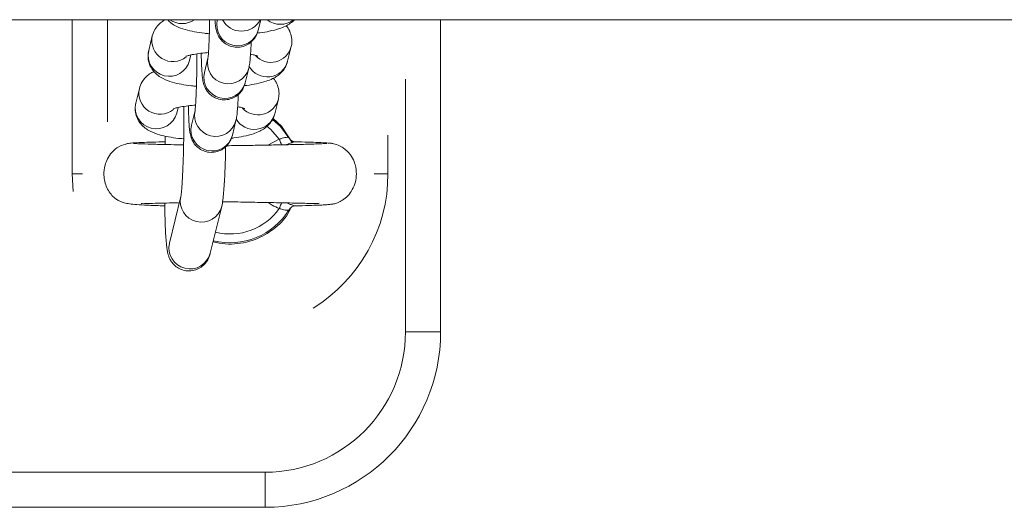
# Model space of a CAD drawing. Units: millimetres. Extents: x -5645.4 to -5635.8, y 8096 to 8110.4.
# Drawn here: x -5640.8 to -5640.6, y 8100.1 to 8100.1 of the extents above; entities that cross this region are included whole.
import ezdxf

# ---------------------------------------------------------------- set-up
doc = ezdxf.new("R2010")
doc.units = ezdxf.units.MM

# ---------------------------------------------------------------- blocks, each defined once
blk = doc.blocks.new('JSRY')
at = {"linetype": 'Continuous', "lineweight": 15}
for p, q in [((-5641.534362543734, 8100.128607275457), (-5639.125596149052, 8100.128607275457)), ((-5640.774332244067, 8100.106657277995), (-5640.774332244067, 8100.128607278251)), ((-5640.769332248836, 8100.114060182617), (-5640.769332248836, 8100.128607278251)), ((-5640.753666866689, 8100.128548766979), (-5640.753652516871, 8100.128607278251)), ((-5640.747474435835, 8100.128607278251), (-5640.747839827209, 8100.127118559116)), ((-5640.721832234531, 8100.084157278323), (-5640.721832234531, 8100.128607278251)), ((-5640.763440478711, 8100.124216405236), (-5640.762930173545, 8100.126295472988)), ((-5640.743121463924, 8100.12476979711), (-5640.74363176909, 8100.122690729359)), ((-5640.743121463924, 8100.12476979711), (-5640.74309151259, 8100.124906131559)), ((-5640.757415015369, 8100.12359455184), (-5640.75761342433, 8100.122786197373)), ((-5640.755503926544, 8100.121064119534), (-5640.754993636279, 8100.123143188217)), ((-5640.749166581898, 8100.121712982216), (-5640.749676872163, 8100.119633912602)), ((-5640.765277523666, 8100.116731757791), (-5640.764767218499, 8100.118810826474)), ((-5640.726832229762, 8100.120158498668), (-5640.726832229762, 8100.084157278323)), ((-5640.744958523779, 8100.117285150596), (-5640.744928557544, 8100.117421485045)), ((-5640.759252060323, 8100.116109904395), (-5640.759450469284, 8100.115301550859)), ((-5640.744958523779, 8100.117285150596), (-5640.745468814044, 8100.115206082844)), ((-5640.757340971499, 8100.11357947302), (-5640.756830681234, 8100.115658541703)), ((-5640.745734054713, 8100.114563303561), (-5640.744503725438, 8100.113461163388)), ((-5640.751003641753, 8100.114228334771), (-5640.751513932018, 8100.112149266088)), ((-5640.744503725438, 8100.113461163388), (-5640.742979038625, 8100.11111380116)), ((-5640.761109773188, 8100.11082799456), (-5640.761075962453, 8100.112028718953)), ((-5640.729332242279, 8100.11217542042), (-5640.729332242279, 8100.106657277995)), ((-5640.766753960519, 8100.110847035916), (-5640.766726095348, 8100.1108661569)), ((-5640.7610804179, 8100.11121669461), (-5640.761154357462, 8100.111195345902)), ((-5640.744824010997, 8100.111594946151), (-5640.746439013748, 8100.110749786747)), ((-5640.742509726553, 8100.111195345902), (-5640.742526266842, 8100.111216614516)), ((-5640.737171296149, 8100.110940984012), (-5640.737169418602, 8100.110912946546)), ((-5640.774190742641, 8100.104137919405), (-5640.774332244067, 8100.106657277995)), ((-5640.77285780397, 8100.106657277995), (-5640.774332244067, 8100.106657277995)), ((-5640.7313189992, 8100.106657277995), (-5640.729332242279, 8100.106657277995)), ((-5640.760489259033, 8100.096779580721), (-5640.758856330185, 8100.103432600181)), ((-5640.753029275804, 8100.102002393482), (-5640.754662219553, 8100.095349373789)), ((-5640.726832229762, 8100.084157278323), (-5640.721832234531, 8100.084157278323)), ((-5640.746832240491, 8100.064157276907), (-5640.824332226186, 8100.064157276907)), ((-5640.746832240491, 8100.064157276907), (-5640.75494154182, 8100.064157276907)), ((-5640.746832240491, 8100.05915727795), (-5640.746832240491, 8100.064157276907)), ((-5641.131832230954, 8100.05915727795), (-5640.746832240491, 8100.059157277951)), ((-5640.758907247453, 8100.05915727795), (-5640.746832240491, 8100.05915727795))]:
    blk.add_line(p, q, dxfattribs=at)
at = {"linetype": 'Continuous', "lineweight": 15, "flags": 128}
for points in [[(-5640.746580202251, 8100.113433071905), (-5640.746024076014, 8100.112962886718), (-5640.744824010997, 8100.111594946151)], [(-5640.743452463417, 8100.111781913814), (-5640.74466698256, 8100.113376002786), (-5640.745787937312, 8100.114399889977)], [(-5640.744478825598, 8100.110774034196), (-5640.744516749053, 8100.110864194137), (-5640.744570944576, 8100.110993098961), (-5640.744629908471, 8100.111133346827), (-5640.744692538052, 8100.111282293712), (-5640.744757641225, 8100.111437132609), (-5640.744824010997, 8100.111594946151)], [(-5640.744824025898, 8100.101719575496), (-5640.744757671027, 8100.101877389037), (-5640.744692567854, 8100.102032228866), (-5640.744629953175, 8100.102181176217), (-5640.744570974379, 8100.102321424316), (-5640.744516778856, 8100.102450330303), (-5640.744482893615, 8100.102530944887)]]:
    blk.add_lwpolyline(points, dxfattribs=at)
at = {"linetype": 'Continuous', "lineweight": 15}
for centre, radius, start, end in [((-5640.75866351661, 8100.131094616603), 0.003043806205914642, 234.8035151522032, 305.1964848477969), ((-5640.750228580206, 8100.129992909033), 0.003019790517317309, 207.3129228899757, 332.6870771100243), ((-5640.744682919352, 8100.13099329615), 0.00303889318855663, 231.7354946632214, 308.2645053367785), ((-5640.750742235255, 8100.127878934985), 0.003000357299920191, 167.0999631952444, 345.3195172579017), ((-5640.759992589544, 8100.125643618114), 0.003008770988181269, 167.251906286686, 309.1556158142778), ((-5640.746017494626, 8100.125527544598), 0.002993522188014294, 222.3737726877297, 345.3372479907694), ((-5640.760515791556, 8100.123546770024), 0.003000367689683243, 167.1038637258053, 345.3156845664337), ((-5640.752069007354, 8100.122473385473), 0.003000365896016668, 167.1245468770306, 345.3280648212377), ((-5640.746535876262, 8100.123468321643), 0.003006407861895064, 209.4880908287813, 345.0103250908348), ((-5640.752579282242, 8100.120394310223), 0.003000364779267211, 167.1004402689976, 345.3191252471854), ((-5640.761829635212, 8100.118158969723), 0.003008770706065081, 167.2518684114598, 309.1556377068209), ((-5640.762352834391, 8100.116062131708), 0.003000367717874375, 167.1040426480456, 345.3155228956608), ((-5640.74785455434, 8100.118042898998), 0.002993522281427507, 222.3737705845656, 345.3372303712893), ((-5640.753906052715, 8100.114988736865), 0.003000365758846242, 167.1245235162503, 345.328105494879), ((-5640.748372921312, 8100.115983677837), 0.003006408653553778, 209.4881211879719, 345.0102757303364), ((-5640.754416337187, 8100.112909653246), 0.003000357376976444, 167.100202907779, 345.3192947795098), ((-5640.75183223535, 8100.106657278007), 0.02250000000000215, 301.8005934378252, 0), ((-5640.755932049074, 8100.102762816425), 0.003000294820746688, 167.4534373468103, 345.8319448035835), ((-5640.751832044076, 8100.106657278007), 0.009822388195013871, 255.8997355549274, 328.5516898707546), ((-5640.751832044076, 8100.106657278007), 0.008572816538795614, 255.8545438387279, 324.8322659691414), ((-5640.757564624685, 8100.096109761093), 0.003000357379310664, 167.1002057903128, 345.3192919229441), ((-5640.74683223535, 8100.084157278007), 0.02, 270, 0), ((-5640.74683223535, 8100.084157278007), 0.025, 270, 0)]:
    blk.add_arc(centre, radius, start, end, dxfattribs=at)
for points, knots in [([(-5640.762930173545, 8100.126295472988), (-5640.762818801881, 8100.126619781387), (-5640.76261390645, 8100.127216426047), (-5640.762057836581, 8100.127898559206), (-5640.76154189674, 8100.128347091024), (-5640.76120141479, 8100.128533473789), (-5640.761066589623, 8100.128607278251)], [0, 0, 0, 0, 0.3053652806761239, 0.5617941591171484, 0.8264778034131403, 1, 1, 1, 1]), ([(-5640.754798475771, 8100.126617976957), (-5640.755038078105, 8100.126637135677), (-5640.755801045741, 8100.126698142943), (-5640.756971377423, 8100.126881601353), (-5640.758322162988, 8100.127182966048), (-5640.759374986668, 8100.127577566775), (-5640.760218635574, 8100.128056177742), (-5640.760601273656, 8100.128445377207), (-5640.760760445266, 8100.128607278251)], [0, 0, 0, 0, 0.09369231863433022, 0.2983452033279201, 0.5133849237544714, 0.7567192281492167, 0.8987989071339195, 1, 1, 1, 1]), ([(-5640.754999522238, 8100.123119279304), (-5640.755001313566, 8100.123110953809), (-5640.755007776142, 8100.123080917926), (-5640.754976232311, 8100.123285251729), (-5640.754938201344, 8100.123692274498), (-5640.754886085111, 8100.12442515442), (-5640.754836248809, 8100.125431949873), (-5640.754794510483, 8100.126669372821), (-5640.754768412117, 8100.127759945975), (-5640.754762184893, 8100.12842372637), (-5640.754760462909, 8100.128607278251)], [0, 0, 0, 0, 0.03557469109190285, 0.1283427984373602, 0.2566875045888662, 0.4098408768799505, 0.5781042485138466, 0.7534175951155536, 0.9318137975182842, 1, 1, 1, 1]), ([(-5640.747839827209, 8100.127118559116), (-5640.747877592976, 8100.126977370407), (-5640.747947901104, 8100.126714520888), (-5640.748192941074, 8100.126179093124), (-5640.748584641656, 8100.12563524391), (-5640.749179905673, 8100.12512492471), (-5640.749969820034, 8100.124758188229), (-5640.750897438171, 8100.124631272837), (-5640.751798007282, 8100.124794178387), (-5640.752540795592, 8100.12517505679), (-5640.753076280824, 8100.125647696891), (-5640.753441940056, 8100.12614764854), (-5640.753670111283, 8100.126623717964), (-5640.753801203517, 8100.127039099532), (-5640.753883068679, 8100.127429913405), (-5640.753949962655, 8100.127893532816), (-5640.753984232274, 8100.128341929383), (-5640.7540045121, 8100.128607278251)], [0, 0, 0, 0, 0.05889390119146184, 0.1096421502527245, 0.1681301161967771, 0.2345141794875224, 0.3087010016694524, 0.3868227649517195, 0.4686518967115422, 0.5370942805471126, 0.5970273381897224, 0.6505330472576896, 0.6988758554870432, 0.7455981427063029, 0.8013594421956515, 0.8824499312034313, 1, 1, 1, 1]), ([(-5640.742666099339, 8100.128607278251), (-5640.742667504031, 8100.128605441246), (-5640.742837120531, 8100.128383622788), (-5640.743285633811, 8100.128070784381), (-5640.743996574886, 8100.127640675447), (-5640.74495037123, 8100.127273683442), (-5640.746151802533, 8100.126972278686), (-5640.747225445846, 8100.126777877966), (-5640.747848073032, 8100.126716563576), (-5640.747968185811, 8100.126704735243)], [0, 0, 0, 0, 0.00110104872126972, 0.1329516208323351, 0.2803734187579816, 0.4668213541993097, 0.727763291563816, 0.9474820432649067, 1, 1, 1, 1]), ([(-5640.743847314387, 8100.127752376282), (-5640.743842612653, 8100.127747931399), (-5640.743633873306, 8100.127550595254), (-5640.743311784572, 8100.12698371872), (-5640.743016570828, 8100.126075774993), (-5640.743008349385, 8100.125299090505), (-5640.743098786471, 8100.124875911021), (-5640.743121463924, 8100.12476979711)], [0, 0, 0, 0, 0.006781960615424806, 0.3010936478093726, 0.5978305090644003, 0.899154427251291, 0.9999999999999999, 0.9999999999999999, 0.9999999999999999, 0.9999999999999999]), ([(-5640.748833779364, 8100.125471261823), (-5640.748849542503, 8100.125086987532), (-5640.748883131781, 8100.124268147084), (-5640.748954646434, 8100.123234990981), (-5640.749024135345, 8100.122435636172), (-5640.749121763732, 8100.121940351883), (-5640.749166581898, 8100.121712982216)], [0, 0, 0, 0, 0.2322044587959999, 0.4947986567329132, 0.7680777216474354, 1, 1, 1, 1]), ([(-5640.756635520725, 8100.119133330443), (-5640.756875120625, 8100.119152500695), (-5640.757638042945, 8100.119213541677), (-5640.758808702713, 8100.119396431269), (-5640.760158188558, 8100.119700488606), (-5640.761215706782, 8100.1200853124), (-5640.76209595943, 8100.120613464679), (-5640.762747268829, 8100.121212876783), (-5640.763256827322, 8100.121988480041), (-5640.763543469136, 8100.122914360046), (-5640.763553726921, 8100.123686834967), (-5640.763463182961, 8100.124110235823), (-5640.763440478711, 8100.124216405236)], [0, 0, 0, 0, 0.06425055586063987, 0.2045834872257229, 0.3520435328358524, 0.5189086243537347, 0.6163334724394226, 0.7045332718757941, 0.7920836279078439, 0.8803605509847716, 0.9699999419142447, 1, 1, 1, 1]), ([(-5640.754924882322, 8100.123912864858), (-5640.755090446492, 8100.123903178996), (-5640.755682119831, 8100.123868564826), (-5640.756562606874, 8100.12375707957), (-5640.757427637988, 8100.12360097839), (-5640.757933888085, 8100.123470798085), (-5640.758157075648, 8100.123378228739), (-5640.758124807689, 8100.12339557513), (-5640.758117798834, 8100.123399342903)], [0, 0, 0, 0, 0.09792088774584243, 0.3499379030501884, 0.5931485389314745, 0.7876031955671524, 0.9538657420732068, 0.9999999999999999, 0.9999999999999999, 0.9999999999999999, 0.9999999999999999]), ([(-5640.756836582093, 8100.115634633721), (-5640.756838367467, 8100.115626306919), (-5640.756844808199, 8100.115596268), (-5640.756813301057, 8100.115800630872), (-5640.756775272202, 8100.116207605881), (-5640.756723083704, 8100.116940465477), (-5640.75667346029, 8100.117947637476), (-5640.756631008264, 8100.119183271755), (-5640.756600612889, 8100.1205692305), (-5640.756586152016, 8100.122017187336), (-5640.756583480362, 8100.123103295531), (-5640.756590337778, 8100.123648547709), (-5640.756591517596, 8100.123742358321)], [0, 0, 0, 0, 0.02676629624569716, 0.09655933761355684, 0.1931306140682837, 0.3083584515167183, 0.4349628720393004, 0.5668655108522305, 0.7010919555286218, 0.8363046461057928, 0.9718362220208152, 1, 1, 1, 1]), ([(-5640.749676872163, 8100.119633912602), (-5640.749714634502, 8100.119492726304), (-5640.749784934421, 8100.119229888103), (-5640.750030006179, 8100.118694448075), (-5640.750421698996, 8100.118150596047), (-5640.751016964065, 8100.11764028176), (-5640.751806863603, 8100.117273538401), (-5640.752734487138, 8100.117146627243), (-5640.753635060059, 8100.117309532317), (-5640.754377829564, 8100.117690408825), (-5640.754913345322, 8100.118163041736), (-5640.755279006091, 8100.118663038265), (-5640.755507166805, 8100.119138976305), (-5640.755638233985, 8100.119554710942), (-5640.755720220392, 8100.119944058619), (-5640.755791509478, 8100.120454438324), (-5640.755854288232, 8100.121186875303), (-5640.7559090179, 8100.122274861395), (-5640.755940827544, 8100.123164187843), (-5640.755949555225, 8100.12373522781), (-5640.755950842171, 8100.123819430852)], [0, 0, 0, 0, 0.04519149828357181, 0.08413034609140663, 0.1290075289082529, 0.1799432495805118, 0.2368650731726127, 0.2968065233803676, 0.3595930550945166, 0.4121086666044308, 0.4580945724309184, 0.4991488355199756, 0.5362435714174952, 0.5720902186640261, 0.614878378158612, 0.6770948970126947, 0.7828557303361602, 0.8800546140192168, 0.9823133810255031, 1, 1, 1, 1]), ([(-5640.747914184003, 8100.12343792201), (-5640.747908551968, 8100.123435103133), (-5640.747885838636, 8100.123423734936), (-5640.748092107917, 8100.12350355978), (-5640.748436265231, 8100.123597774314), (-5640.748792306635, 8100.123659997772), (-5640.748927492767, 8100.123683623531)], [0, 0, 0, 0, 0.1023627147194749, 0.4128167774520468, 0.7770511307690136, 1, 1, 1, 1]), ([(-5640.74363176909, 8100.122690729359), (-5640.743743193169, 8100.122366747661), (-5640.743948184205, 8100.121770706449), (-5640.744503612214, 8100.121084576163), (-5640.745112927436, 8100.120572628181), (-5640.745837155707, 8100.120160900729), (-5640.746785904935, 8100.119786944773), (-5640.747989260482, 8100.119488183527), (-5640.749062477968, 8100.119293205917), (-5640.749685124897, 8100.119231912498), (-5640.749805245667, 8100.119220087798)], [0, 0, 0, 0, 0.11895626481031, 0.2188482768938352, 0.3219578924503843, 0.4372434429426694, 0.5830468541799089, 0.78710761379362, 0.9589288952804386, 1, 1, 1, 1]), ([(-5640.764767218499, 8100.118810826474), (-5640.764655822116, 8100.119134971252), (-5640.764450884354, 8100.119731305737), (-5640.763895130659, 8100.120415435605), (-5640.763317485004, 8100.120909257987), (-5640.762913078885, 8100.121126978153), (-5640.762714613347, 8100.121233826065)], [0, 0, 0, 0, 0.2823447163244104, 0.5194342245823103, 0.7641585030825313, 1, 1, 1, 1]), ([(-5640.745684374242, 8100.120267729768), (-5640.745679667496, 8100.12026328492), (-5640.74547078586, 8100.120066026103), (-5640.74514887609, 8100.119499026537), (-5640.744853629039, 8100.118591121889), (-5640.744845379309, 8100.117814448839), (-5640.744935840563, 8100.117391264369), (-5640.744958523779, 8100.117285150596)], [0, 0, 0, 0, 0.006784431863506529, 0.3010876806852625, 0.5978234863175611, 0.8991539864259698, 1, 1, 1, 1]), ([(-5640.750670839219, 8100.117986614378), (-5640.750686595795, 8100.117602343668), (-5640.750720170614, 8100.116783522391), (-5640.750791697187, 8100.115750303466), (-5640.750861172955, 8100.114951008213), (-5640.750958817071, 8100.114455708116), (-5640.751003641753, 8100.114228334771)], [0, 0, 0, 0, 0.2322039667608228, 0.4947906361347931, 0.7680776896737102, 0.9999999999999999, 0.9999999999999999, 0.9999999999999999, 0.9999999999999999]), ([(-5640.758549098044, 8100.111655356855), (-5640.75876271844, 8100.111672560417), (-5640.759499259491, 8100.11173187652), (-5640.76064531541, 8100.11191201141), (-5640.761995351317, 8100.112215758423), (-5640.763052762964, 8100.112600704744), (-5640.763933011683, 8100.113128795533), (-5640.764584307401, 8100.113728245498), (-5640.765093901311, 8100.114503807289), (-5640.765380558136, 8100.115429746587), (-5640.765390770543, 8100.116202179085), (-5640.765300227273, 8100.116625588445), (-5640.765277523666, 8100.116731757791)], [0, 0, 0, 0, 0.05772879045884176, 0.1990429034685245, 0.347529163222283, 0.5155530440378088, 0.6136606976696876, 0.7024741494799779, 0.7906354830748026, 0.8795252483556633, 0.9697911126787949, 0.9999999999999999, 0.9999999999999999, 0.9999999999999999, 0.9999999999999999]), ([(-5640.756761942177, 8100.116428217412), (-5640.756927506384, 8100.116418531934), (-5640.757519179932, 8100.116383919129), (-5640.758399664891, 8100.116272431438), (-5640.759264701814, 8100.11611633164), (-5640.759770930351, 8100.115986150484), (-5640.759994120782, 8100.115893580292), (-5640.759961852676, 8100.115910928272), (-5640.759954843788, 8100.115914696389)], [0, 0, 0, 0, 0.09792100946608714, 0.3499383832549694, 0.5931493482737551, 0.7876029021602692, 0.9538656736698011, 1, 1, 1, 1]), ([(-5640.75885433343, 8100.103444345788), (-5640.758853962783, 8100.103445893023), (-5640.758852986157, 8100.10344996987), (-5640.758809350252, 8100.103729297365), (-5640.758753341673, 8100.104252966747), (-5640.758683998059, 8100.105106872957), (-5640.75861468842, 8100.106256154229), (-5640.758550859327, 8100.107661572603), (-5640.758497286947, 8100.109263250354), (-5640.758456567648, 8100.111004247333), (-5640.758430867837, 8100.112824168801), (-5640.758419750295, 8100.114603195326), (-5640.758425250794, 8100.115729313602), (-5640.758427832394, 8100.116257844986)], [0, 0, 0, 0, 0.03811068967176286, 0.1004188910732721, 0.1811432834540632, 0.2744150252171267, 0.3749485980339923, 0.4789925468809255, 0.5847017079406903, 0.6912271739551916, 0.7981575689658199, 0.9052674467599919, 1, 1, 1, 1]), ([(-5640.751513932018, 8100.112149266088), (-5640.751551697736, 8100.112008076995), (-5640.751622005726, 8100.111745226936), (-5640.751867046113, 8100.111209799634), (-5640.752258746278, 8100.110665949848), (-5640.752854010586, 8100.110155631033), (-5640.753643924816, 8100.109788892994), (-5640.75457154229, 8100.109661981194), (-5640.755472110494, 8100.109824878742), (-5640.756214888335, 8100.11020577372), (-5640.75675038538, 8100.110678393349), (-5640.757116043562, 8100.111178371367), (-5640.757344220438, 8100.111654369171), (-5640.75747529136, 8100.112070019039), (-5640.75755726475, 8100.11245945869), (-5640.757628552219, 8100.112969738228), (-5640.757691331762, 8100.113702262867), (-5640.757746072852, 8100.114790193039), (-5640.757777846378, 8100.115679587649), (-5640.757786609721, 8100.116250581525), (-5640.757787902026, 8100.116334784338)], [0, 0, 0, 0, 0.04518878369540717, 0.08412742231987942, 0.1290047201387604, 0.1799405973988283, 0.2368634718241851, 0.2968055695738389, 0.3595922996032, 0.4121066604081285, 0.4580934867484086, 0.4991478530584669, 0.5362408658865899, 0.5720904650858026, 0.6148754732695394, 0.6770955391370136, 0.7828534854410332, 0.8800526269597367, 0.9823117083323671, 1, 1, 1, 1]), ([(-5640.749751243859, 8100.115953274564), (-5640.749745610548, 8100.115950455501), (-5640.749722897154, 8100.115939089093), (-5640.749929177447, 8100.116018919795), (-5640.750273271105, 8100.116113120155), (-5640.750629358522, 8100.116175349683), (-5640.750764552622, 8100.116198976086)], [0, 0, 0, 0, 0.1023848228200084, 0.4128135420236636, 0.7770655711398567, 1, 1, 1, 1]), ([(-5640.745468814044, 8100.115206082844), (-5640.745580236242, 8100.11488209996), (-5640.745785224513, 8100.114286054528), (-5640.746340675908, 8100.113599935406), (-5640.746949969786, 8100.11308797774), (-5640.747674201816, 8100.112676252748), (-5640.748622966473, 8100.112302301169), (-5640.749826304454, 8100.112003533001), (-5640.750899533542, 8100.111808562753), (-5640.75152217504, 8100.111747265793), (-5640.751642290621, 8100.111735440818)], [0, 0, 0, 0, 0.1189563856768753, 0.2188492461099491, 0.321957926874202, 0.4372435155464056, 0.5830480050894755, 0.787107675419737, 0.9589303230219611, 1, 1, 1, 1]), ([(-5640.743452463417, 8100.111781913814), (-5640.743469199287, 8100.111796652011), (-5640.743516346742, 8100.111838171716), (-5640.743703704919, 8100.111871339471), (-5640.744012969791, 8100.111832649932), (-5640.744392210305, 8100.111710527573), (-5640.744679420161, 8100.111633649226), (-5640.744824010997, 8100.111594946151)], [0, 0, 0, 0, 0.1209455300378692, 0.340721693705993, 0.5597844585132201, 0.7783810982682158, 1, 1, 1, 1]), ([(-5640.743431363373, 8100.111758683835), (-5640.743363966793, 8100.1116660738), (-5640.743232410856, 8100.111485302016), (-5640.742967513055, 8100.111320444105), (-5640.742741941935, 8100.11124054953), (-5640.742600147926, 8100.111222678957), (-5640.742571203083, 8100.111222879352), (-5640.742566470175, 8100.111222912119)], [0, 0, 0, 0, 0.2737888248918103, 0.5344269025029587, 0.7619699843619817, 0.9610785936949379, 1, 1, 1, 1]), ([(-5640.761139679818, 8100.10210181659), (-5640.76127049358, 8100.10210483535), (-5640.762225018401, 8100.102126862696), (-5640.763574462911, 8100.102176282974), (-5640.765105749396, 8100.102259940225), (-5640.766153588455, 8100.10236666594), (-5640.766883289894, 8100.102500403448), (-5640.767405490499, 8100.102668257365), (-5640.767789162542, 8100.102854300498), (-5640.768134864959, 8100.103090184039), (-5640.768495527942, 8100.103386121809), (-5640.768967518596, 8100.103899521213), (-5640.769424467802, 8100.104672315898), (-5640.769722994871, 8100.105543681733), (-5640.76987643778, 8100.106637443237), (-5640.769756947304, 8100.107742539186), (-5640.769340552321, 8100.108842353205), (-5640.76870587996, 8100.109776545935), (-5640.76770439446, 8100.110636498406), (-5640.766814428184, 8100.110869451482), (-5640.766346324353, 8100.110991979976)], [0, 0, 0, 0, 0.02059639649814819, 0.1502882523364931, 0.2624945945599037, 0.3568403573242874, 0.4329135148796586, 0.4903056513709907, 0.5295177947270789, 0.5465622275194477, 0.5640994039155139, 0.6012373568511948, 0.6408073413058587, 0.6818890203886298, 0.7237332089883556, 0.7870866094888846, 0.8291926766116224, 0.8789848063906686, 0.9363485142844437, 1, 1, 1, 1]), ([(-5640.766604054837, 8100.110949830645), (-5640.766412309884, 8100.110978962102), (-5640.766036242881, 8100.111036097268), (-5640.764872685453, 8100.111104543927), (-5640.763358957261, 8100.111161601702), (-5640.762072355566, 8100.111198609576), (-5640.761242863427, 8100.111216697642), (-5640.76110287395, 8100.111219750279)], [0, 0, 0, 0, 0.2526501239081383, 0.4955195577623039, 0.7292401242106502, 0.9543051327044326, 1, 1, 1, 1]), ([(-5640.765598643689, 8100.110992949949), (-5640.765472524086, 8100.110980246368), (-5640.765230163857, 8100.11095583428), (-5640.764261181253, 8100.11091111207), (-5640.76268254136, 8100.110862253357), (-5640.760559700603, 8100.110813859136), (-5640.75909214742, 8100.110784638046), (-5640.758464787274, 8100.110772146405)], [0, 0, 0, 0, 0.1731566306536169, 0.3327498628632506, 0.6104132280620496, 0.833456655935288, 0.9999999999999999, 0.9999999999999999, 0.9999999999999999, 0.9999999999999999]), ([(-5640.752466742068, 8100.110662159072), (-5640.752470572575, 8100.110444341103), (-5640.7524852744, 8100.109608336564), (-5640.752526484783, 8100.108240508546), (-5640.752589271716, 8100.106617510583), (-5640.752665262776, 8100.105177879193), (-5640.75275633672, 8100.103938106772), (-5640.752854463241, 8100.102899599899), (-5640.752968879684, 8100.10231236998), (-5640.753029275804, 8100.102002393482)], [0, 0, 0, 0, 0.05333946826212486, 0.2047215750401531, 0.3565566482539241, 0.509275939738315, 0.6637873757136562, 0.8225260521855782, 1, 1, 1, 1]), ([(-5640.752310294776, 8100.110663794008), (-5640.75138748584, 8100.110669801018), (-5640.750028467143, 8100.110678647527), (-5640.74809298724, 8100.110725617255), (-5640.746272229571, 8100.110750051119), (-5640.743971407665, 8100.110796360067), (-5640.74195692447, 8100.110838930375), (-5640.740409158689, 8100.110879998229), (-5640.739333153312, 8100.110915059914), (-5640.738463194952, 8100.110953175994), (-5640.738195860631, 8100.110979549195), (-5640.738057199984, 8100.110993228414)], [0, 0, 0, 0, 0.1336731592864288, 0.1968601686361897, 0.2875850123610422, 0.4133115549703533, 0.5738851513547796, 0.6673938746881045, 0.7696328417090098, 0.8805134361505746, 1, 1, 1, 1]), ([(-5640.742565948634, 8100.111214454313), (-5640.742610428684, 8100.111213333547), (-5640.742697957846, 8100.111211128072), (-5640.74295066105, 8100.111128487749), (-5640.743253033773, 8100.111014585047), (-5640.74348158375, 8100.110920911799), (-5640.743705087369, 8100.110827962973), (-5640.743750472012, 8100.11081118071), (-5640.743777070313, 8100.11080134523)], [0, 0, 0, 0, 0.2790005514652948, 0.5490255631056331, 0.6101187434454856, 0.9248375824139262, 0.9559500208864188, 1, 1, 1, 1]), ([(-5640.742526266842, 8100.111216614516), (-5640.742526452367, 8100.111217720248), (-5640.742527144634, 8100.111221846166), (-5640.742549548745, 8100.111217578362), (-5640.742565948634, 8100.111214454313)], [0, 0, 0, 0, 0.2679964312985207, 1, 1, 1, 1]), ([(-5640.737334553271, 8100.110982081414), (-5640.737030888922, 8100.110918110423), (-5640.736450778576, 8100.110795902352), (-5640.73551109543, 8100.110276000043), (-5640.734697328933, 8100.109476369475), (-5640.734161059828, 8100.108482384822), (-5640.733862575061, 8100.107454707662), (-5640.733798692077, 8100.106373574821), (-5640.734023566405, 8100.105188842071), (-5640.734499255471, 8100.10416259714), (-5640.735201439849, 8100.103316610805), (-5640.735979154816, 8100.102756375598), (-5640.73674885755, 8100.102440812589), (-5640.737277365896, 8100.102334445782), (-5640.737719909185, 8100.102284263638), (-5640.738381346234, 8100.102232867811), (-5640.739297581474, 8100.102187656043), (-5640.740638606422, 8100.102140370188), (-5640.741890817924, 8100.102110060603), (-5640.742558617263, 8100.102093896623)], [0, 0, 0, 0, 0.04114401543841975, 0.0786001686840931, 0.1419089401832929, 0.1912563025021315, 0.229006471627898, 0.2852741878311509, 0.3345275757868544, 0.3871757733988788, 0.4337096346759747, 0.4778287761470187, 0.5201184312823689, 0.5694100417127032, 0.6338246036459936, 0.699108362738421, 0.7771543511033802, 0.8811573151496256, 1, 1, 1, 1]), ([(-5640.742526445656, 8100.111214039409), (-5640.742237163447, 8100.111207243064), (-5640.74125313121, 8100.111184124386), (-5640.739893177623, 8100.111142072048), (-5640.738523093368, 8100.111088200074), (-5640.737556705254, 8100.111031764876), (-5640.737301473355, 8100.110992696906), (-5640.737173456817, 8100.110973101602)], [0, 0, 0, 0, 0.09343539648026174, 0.3178330351479227, 0.543798778668336, 0.771183376904376, 0.9999999999999999, 0.9999999999999999, 0.9999999999999999, 0.9999999999999999]), ([(-5640.759179938703, 8100.102527936249), (-5640.759619916712, 8100.102519129218), (-5640.760714200022, 8100.102497224971), (-5640.762203378094, 8100.10246257965), (-5640.76358827221, 8100.10242825417), (-5640.764435419429, 8100.102387224194), (-5640.764482404461, 8100.102425881663), (-5640.764501411586, 8100.102441519992)], [0, 0, 0, 0, 0.1561409822479471, 0.3883432066432317, 0.6267481294858768, 0.8490062753702461, 1, 1, 1, 1]), ([(-5640.754662219553, 8100.095349373789), (-5640.754702479356, 8100.095196360351), (-5640.754771280909, 8100.094934869691), (-5640.755006403948, 8100.094401559917), (-5640.755379198175, 8100.09385206803), (-5640.755956643573, 8100.093325037546), (-5640.756734749094, 8100.092932607149), (-5640.757663992506, 8100.092773091295), (-5640.758583333499, 8100.092909867246), (-5640.759351974297, 8100.093279420645), (-5640.759908579674, 8100.093749380942), (-5640.760290289038, 8100.094250781317), (-5640.760531635812, 8100.094728274849), (-5640.760675066274, 8100.095148155589), (-5640.760775077655, 8100.09556974567), (-5640.760865970638, 8100.096133575144), (-5640.760949413834, 8100.096944867884), (-5640.761028141416, 8100.098114285104), (-5640.761090139542, 8100.099500176562), (-5640.761135578493, 8100.100975794045), (-5640.761152161453, 8100.10202603069), (-5640.761159423857, 8100.102485975278)], [0, 0, 0, 0, 0.04584579829546728, 0.07834768090923681, 0.1128616972455456, 0.1515354168017013, 0.1939345821204498, 0.238546354972937, 0.2863346125442915, 0.3263547539163664, 0.3616180037509638, 0.3936665303315338, 0.4238846602558604, 0.4561444149553874, 0.4955926332480388, 0.5553237316000903, 0.6522920983927591, 0.7420390619506276, 0.8366595736739197, 0.9284660791279509, 1, 1, 1, 1]), ([(-5640.739129204421, 8100.10245855458), (-5640.73918663249, 8100.102443771101), (-5640.739314923278, 8100.102410745715), (-5640.740215092925, 8100.102434668642), (-5640.741443724436, 8100.102462053163), (-5640.742900470656, 8100.102495626125), (-5640.744874131442, 8100.102538041283), (-5640.747471268632, 8100.102575903797), (-5640.750255311359, 8100.102645824962), (-5640.75210405493, 8100.102664018739), (-5640.752835920555, 8100.102647617928), (-5640.75295390573, 8100.102644973927)], [0, 0, 0, 0, 0.1026276413549166, 0.2292638645557179, 0.3459348414998072, 0.451712680471677, 0.5476587469965413, 0.718792046513346, 0.8864583911445637, 0.9816957838884506, 1, 1, 1, 1]), ([(-5640.74639694777, 8100.102562399143), (-5640.746214230033, 8100.102435523766), (-5640.745723412841, 8100.10209471057), (-5640.745170871376, 8100.101864245046), (-5640.744824025898, 8100.101719575496)], [0, 0, 0, 0, 0.3722724885634519, 1, 1, 1, 1]), ([(-5640.743776802092, 8100.102513560121), (-5640.743637751271, 8100.102457062076), (-5640.743334427623, 8100.102333817974), (-5640.743052078476, 8100.102222317125), (-5640.742793334083, 8100.102134761963), (-5640.742670260272, 8100.102103956138), (-5640.742529245465, 8100.102086388227), (-5640.742518986522, 8100.102103643654), (-5640.742509726553, 8100.102119218818)], [0, 0, 0, 0, 0.1865153459250654, 0.4068621479565884, 0.4537939957251441, 0.6888116908338896, 0.719113943378171, 1, 1, 1, 1]), ([(-5640.742570761709, 8100.102090837228), (-5640.742604750863, 8100.102089032271), (-5640.742682532597, 8100.102084901755), (-5640.742920578617, 8100.102018533486), (-5640.743215398782, 8100.101850924667), (-5640.743364220185, 8100.10164448951), (-5640.743439722924, 8100.10153975713)], [0, 0, 0, 0, 0.1760140511219373, 0.4027954907592133, 0.6970155150679593, 1, 1, 1, 1]), ([(-5640.743196133642, 8100.101832322804), (-5640.743330973862, 8100.101528153396), (-5640.743863019097, 8100.100327978224), (-5640.745619710043, 8100.098684723564), (-5640.748304406888, 8100.097093887656), (-5640.751057034046, 8100.096588607674), (-5640.753110767692, 8100.096681602327), (-5640.753967937827, 8100.096916927975), (-5640.754257936149, 8100.096996543491)], [0, 0, 0, 0, 0.07453065865286876, 0.2940790359769055, 0.5330551925845202, 0.7994680470657555, 0.9321559076001736, 1, 1, 1, 1]), ([(-5640.744824025898, 8100.101719575496), (-5640.744742528022, 8100.101699944812), (-5640.744518601622, 8100.101646006859), (-5640.74417495743, 8100.101526672544), (-5640.743832609406, 8100.101450540222), (-5640.743563103107, 8100.10145532655), (-5640.743489261931, 8100.101506926825), (-5640.743452448516, 8100.10153265207)], [0, 0, 0, 0, 0.1245844009305636, 0.3423124378902546, 0.5622371447071652, 0.7817539404593751, 1, 1, 1, 1])]:
    blk.add_open_spline(points, degree=3, knots=knots, dxfattribs=at)
blk = doc.blocks.new('K033_KOUNIA')
blk.add_blockref('JSRY', (0, 0))
blk = doc.blocks.new('KATOPSI_K033')
blk.add_blockref('K033_KOUNIA', (0, 0))

msp = doc.modelspace()

# ---------------------------------------------------------------- block references
msp.add_blockref('KATOPSI_K033', (0, 0))

doc.saveas('drawing.dxf')
